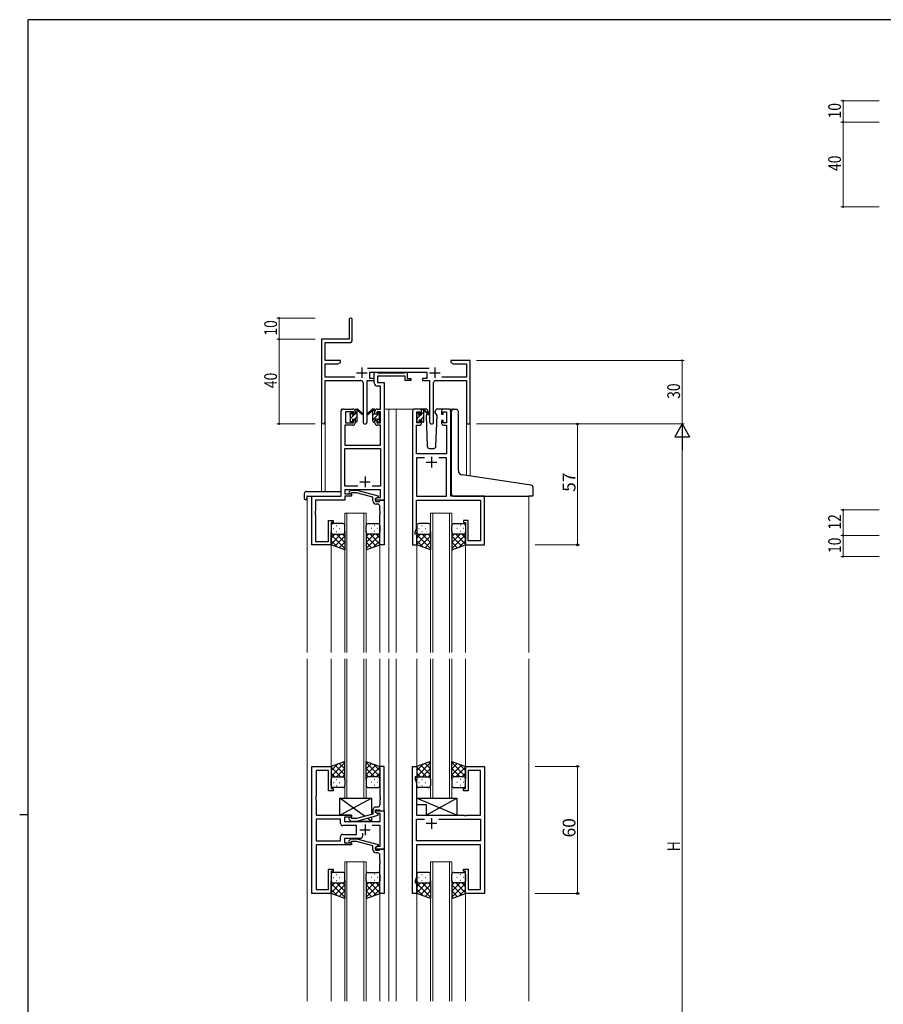
# Model space of a CAD drawing. Extents: x 0 to 1133, y 0 to 806.
# Drawn here: x 0 to 407, y 338 to 802 of the extents above; entities that cross this region are included whole.
import ezdxf

# ---------------------------------------------------------------- set-up
doc = ezdxf.new("R2010")
doc.units = 0
doc.linetypes.add('YHIDDEN_1', pattern=[4, 3, -1])
for name, color, linetype, lineweight in [('YKK_11', 7, 'CONTINUOUS', 30), ('YKK_12', 2, 'CONTINUOUS', 13), ('YKK_13', 4, 'CONTINUOUS', 30), ('YKK_D', 6, 'CONTINUOUS', 13)]:
    doc.layers.add(name, color=color, linetype=linetype, lineweight=lineweight)
doc.layers.add('YKK_ZWAK', color=7, linetype='CONTINUOUS')
doc.styles.get("Standard").update_dxf_attribs({"font": 'ROMANS.SHX', "bigfont": 'EXTFONT.SHX'})

# ---------------------------------------------------------------- blocks, each defined once
blk = doc.blocks.new('A201')
at = {"layer": 'YKK_ZWAK', "color": 254, "linetype": 'Continuous'}
for p, q in [((571, 410), (21, 410)), ((21, 35), (21, 410)), ((19, 222.5), (21, 222.5))]:
    blk.add_line(p, q, dxfattribs=at)

msp = doc.modelspace()

# ---------------------------------------------------------------- linework, layer by layer
at = {"layer": 'YKK_11', "color": 0, "linetype": 'ByBlock', "lineweight": -2}
for p, q in [((155.3, 660.53), (155.3, 651.28)), ((156.8, 651.15), (156.8, 660.53)), ((155.3, 651.28), (142.3, 651.28)), ((142.3, 651.28), (142.3, 612.1)), ((143.93, 649.65), (155.3, 649.65)), ((143.93, 641.28), (143.93, 649.65)), ((151.3, 641.28), (143.93, 641.28)), ((151.3, 640.28), (151.3, 641.28)), ((203.3, 641.28), (203.3, 640.28)), ((206.84, 641.28), (203.3, 641.28)), ((207.02, 641.16), (206.84, 641.28)), ((207.57, 641.16), (207.02, 641.16)), ((207.75, 641.28), (207.57, 641.16)), ((207.84, 641.28), (207.75, 641.28)), ((208.02, 641.16), (207.84, 641.28)), ((208.57, 641.16), (208.02, 641.16)), ((208.75, 641.28), (208.57, 641.16)), ((212.3, 641.28), (208.75, 641.28)), ((212.3, 611.28), (212.3, 641.28)), ((143.93, 633.41), (143.93, 639.65)), ((143.93, 639.65), (150.2, 639.65)), ((150.2, 639.65), (151.3, 640.28)), ((193, 637.41), (163.99, 637.41)), ((203.3, 640.28), (204.39, 639.65)), ((204.39, 639.65), (210.67, 639.65)), ((210.67, 639.65), (210.67, 633.41)), ((157.95, 633.41), (143.93, 633.41)), ((143.93, 631.78), (160.85, 631.78)), ((143.93, 612.1), (143.93, 631.78)), ((163.75, 612.23), (163.75, 631.78)), ((163.75, 631.78), (167.1, 631.78)), ((165.1, 635.78), (191.9, 635.78)), ((165.1, 632.78), (165.1, 635.78)), ((167.1, 632.78), (165.1, 632.78)), ((167.1, 631.78), (167.1, 632.78)), ((189.9, 632.78), (189.9, 631.78)), ((191.9, 632.78), (189.9, 632.78)), ((189.9, 631.78), (193.25, 631.78)), ((191.9, 635.78), (191.9, 632.78)), ((193.25, 631.78), (193.25, 612.23)), ((196.15, 631.78), (210.67, 631.78)), ((210.67, 633.41), (199.05, 633.41)), ((210.67, 631.78), (210.67, 611.28)), ((161.85, 630.78), (161.85, 612.23)), ((195.15, 612.23), (195.15, 630.78)), ((210.67, 611.28), (212.3, 611.28))]:
    msp.add_line(p, q, dxfattribs=at)
at = {"layer": 'YKK_11', "color": 2}
for p, q in [((161.3, 637.98), (161.3, 632.98)), ((195.7, 637.98), (195.7, 632.98)), ((158.8, 635.48), (163.8, 635.48)), ((193.2, 635.48), (198.2, 635.48))]:
    msp.add_line(p, q, dxfattribs=at)
at = {"layer": 'YKK_11', "linetype": 'ByBlock', "lineweight": -2, "ltscale": 0.5}
for p, q in [((167.1, 630.65), (167.1, 635.78)), ((167.1, 635.78), (168.43, 635.78)), ((168.43, 635.78), (168.7, 635.6)), ((168.7, 635.6), (168.88, 635.48)), ((181.7, 633.85), (168.73, 633.85)), ((168.73, 633.85), (168.73, 630.78)), ((168.88, 635.48), (181.54, 635.48)), ((181.54, 635.48), (181.72, 635.6)), ((181.7, 631.78), (181.7, 633.85)), ((184.4, 631.78), (181.7, 631.78)), ((181.72, 635.6), (182, 635.78)), ((182, 635.78), (182.7, 635.78)), ((182.7, 635.78), (182.7, 632.78)), ((182.7, 632.78), (184.4, 632.78)), ((184.4, 632.78), (184.4, 631.78)), ((170.17, 629.15), (168.6, 629.15)), ((168.73, 630.78), (171.8, 630.78)), ((170.17, 618.28), (170.17, 629.15)), ((171.8, 630.78), (171.8, 575.28)), ((152.6, 618.28), (157.1, 618.28)), ((168.5, 618.28), (170.17, 618.28)), ((188.5, 618.28), (186.2, 618.28)), ((202.2, 618.28), (199.9, 618.28)), ((151.6, 577.28), (151.6, 617.28)), ((157.3, 617.08), (153.6, 617.08)), ((153.6, 617.08), (153.6, 611.88)), ((157.3, 615.98), (157.3, 617.08)), ((158.1, 615.98), (157.3, 615.98)), ((158.1, 617.28), (158.1, 615.98)), ((167.5, 615.98), (167.5, 617.28)), ((168.3, 615.98), (167.5, 615.98)), ((170.17, 617.08), (168.3, 617.08)), ((168.3, 617.08), (168.3, 615.98)), ((170.17, 611.88), (170.17, 617.08)), ((185.2, 617.28), (185.2, 554.28)), ((187.2, 611.88), (187.2, 617.08)), ((187.2, 617.08), (188.7, 617.08)), ((188.7, 617.08), (188.7, 615.98)), ((188.7, 615.98), (189.5, 615.98)), ((189.5, 615.98), (189.5, 617.28)), ((198.9, 617.28), (198.9, 615.98)), ((198.9, 615.98), (199.7, 615.98)), ((199.7, 615.98), (199.7, 617.08)), ((199.7, 617.08), (201.2, 617.08)), ((201.2, 617.08), (201.2, 611.88)), ((203.2, 577.28), (203.2, 617.28)), ((157.1, 610.68), (153.23, 610.68)), ((153.23, 610.68), (153.23, 601.28)), ((153.6, 611.88), (157.3, 611.88)), ((157.3, 611.88), (157.3, 612.98)), ((157.3, 612.98), (158.1, 612.98)), ((158.1, 612.98), (158.1, 611.68)), ((167.5, 611.68), (167.5, 612.98)), ((167.5, 612.98), (168.3, 612.98)), ((168.3, 612.98), (168.3, 611.88)), ((168.3, 611.88), (170.17, 611.88)), ((170.17, 610.68), (168.5, 610.68)), ((170.17, 601.28), (170.17, 610.68)), ((187.13, 597.28), (187.13, 610.68)), ((187.13, 610.68), (188.5, 610.68)), ((188.7, 611.88), (187.2, 611.88)), ((189.5, 612.98), (188.7, 612.98)), ((188.7, 612.98), (188.7, 611.88)), ((189.5, 611.68), (189.5, 612.98)), ((199.7, 612.98), (198.9, 612.98)), ((198.9, 612.98), (198.9, 611.68)), ((199.7, 611.88), (199.7, 612.98)), ((201.2, 611.88), (199.7, 611.88)), ((199.9, 610.68), (201.27, 610.68)), ((201.27, 610.68), (201.27, 597.28)), ((153.23, 601.28), (170.17, 601.28)), ((153.23, 581.91), (153.23, 599.65)), ((153.23, 599.65), (170.17, 599.65)), ((170.17, 599.65), (170.17, 581.91)), ((201.27, 597.28), (187.13, 597.28)), ((190.85, 595.35), (187.13, 595.35)), ((190.85, 595.35), (187.13, 595.35)), ((187.13, 595.35), (187.13, 577.28)), ((201.27, 595.35), (197.55, 595.35)), ((201.27, 577.28), (201.27, 595.35)), ((159.44, 581.91), (153.23, 581.91)), ((159.44, 581.91), (153.23, 581.91)), ((170.17, 581.91), (166.15, 581.91)), ((137.8, 554.28), (137.8, 577.28)), ((137.8, 577.28), (151.6, 577.28)), ((170.17, 580.28), (153.23, 580.28)), ((153.23, 580.28), (153.23, 578.28)), ((153.23, 578.28), (156.4, 578.28)), ((156.4, 577.28), (153.23, 577.28)), ((153.23, 577.28), (153.23, 575.38)), ((155.27, 579.31), (156.05, 580.08)), ((156.05, 580.08), (158.89, 580.08)), ((156.54, 578.88), (156.12, 578.46)), ((156.4, 578.28), (156.4, 577.28)), ((158.73, 578.88), (156.54, 578.88)), ((166.5, 576.8), (158.73, 578.88)), ((158.89, 580.08), (169, 577.38)), ((166.5, 574.98), (166.5, 576.8)), ((169, 576.78), (167.8, 576.08)), ((167.8, 576.08), (168.66, 576.58)), ((167.8, 576.08), (167.8, 574.78)), ((167.8, 575.28), (167.8, 576.08)), ((168.66, 576.58), (170.17, 576.58)), ((169, 577.38), (169, 576.78)), ((170.17, 576.58), (170.17, 580.28)), ((187.13, 577.28), (201.27, 577.28)), ((219.2, 577.28), (203.2, 577.28)), ((219.2, 554.28), (219.2, 577.28)), ((153.23, 575.38), (139.43, 575.38)), ((139.43, 575.38), (139.43, 570.24)), ((171.8, 575.28), (167.8, 575.28)), ((167.8, 574.78), (169.6, 574.78)), ((168.8, 573.48), (168, 573.48)), ((169.6, 574.78), (169.8, 574.98)), ((169.8, 574.98), (170.1, 575.28)), ((169.8, 570.24), (169.8, 572.48)), ((170.1, 575.28), (171.8, 575.28)), ((171.8, 575.28), (171.8, 554.28)), ((187.13, 570.24), (187.13, 575.35)), ((187.13, 575.35), (217.27, 575.35)), ((217.27, 575.35), (217.27, 556.21)), ((139.43, 570.24), (139.31, 570.06)), ((139.31, 570.06), (139.31, 569.51)), ((139.31, 569.51), (139.43, 569.33)), ((139.43, 569.24), (139.31, 569.06)), ((139.31, 569.06), (139.31, 568.51)), ((139.31, 568.51), (139.43, 568.33)), ((139.43, 569.33), (139.43, 569.24)), ((139.43, 568.33), (139.43, 555.91)), ((169.92, 570.06), (169.8, 570.24)), ((169.8, 569.33), (169.92, 569.51)), ((169.8, 569.24), (169.8, 569.33)), ((169.92, 569.06), (169.8, 569.24)), ((169.8, 568.33), (169.92, 568.51)), ((169.8, 554.28), (169.8, 568.33)), ((169.92, 569.51), (169.92, 570.06)), ((169.92, 568.51), (169.92, 569.06)), ((187.01, 570.06), (187.13, 570.24)), ((187.01, 569.51), (187.01, 570.06)), ((187.13, 569.33), (187.01, 569.51)), ((187.01, 569.06), (187.13, 569.24)), ((187.01, 568.51), (187.01, 569.06)), ((187.13, 568.33), (187.01, 568.51)), ((187.13, 569.24), (187.13, 569.33)), ((187.13, 562.01), (187.13, 568.33)), ((145.6, 555.91), (145.6, 565.78)), ((145.6, 565.78), (147.8, 565.78)), ((147.8, 564.78), (146.8, 564.78)), ((146.8, 564.78), (146.8, 554.28)), ((147.8, 565.78), (147.8, 564.78)), ((186.5, 560.28), (187.13, 562.01)), ((211.4, 565.78), (209.2, 565.78)), ((209.2, 565.78), (209.2, 564.78)), ((209.2, 564.78), (210.2, 564.78)), ((210.2, 564.78), (210.2, 554.28)), ((211.4, 556.21), (211.4, 565.78)), ((186.5, 559.28), (186.5, 560.28)), ((187.2, 559.28), (186.5, 559.28)), ((187.2, 554.28), (187.2, 559.28)), ((146.8, 554.28), (137.8, 554.28)), ((139.43, 555.91), (145.6, 555.91)), ((171.8, 554.28), (169.8, 554.28)), ((185.2, 554.28), (187.2, 554.28)), ((210.2, 554.28), (219.2, 554.28)), ((217.27, 556.21), (211.4, 556.21)), ((137.8, 389.78), (137.8, 449.78)), ((137.8, 449.78), (146.8, 449.78)), ((145.6, 447.85), (139.73, 447.85)), ((139.73, 447.85), (139.73, 435.74)), ((145.6, 438.28), (145.6, 447.85)), ((146.8, 449.78), (146.8, 439.28)), ((171.8, 449.78), (169.8, 449.78)), ((169.8, 449.78), (169.8, 435.74)), ((171.8, 428.78), (171.8, 449.78)), ((185.2, 389.78), (185.2, 449.78)), ((185.2, 449.78), (187.2, 449.78)), ((187.2, 449.78), (187.2, 444.78)), ((210.2, 439.28), (210.2, 449.78)), ((210.2, 449.78), (219.2, 449.78)), ((217.27, 447.85), (211.4, 447.85)), ((211.4, 447.85), (211.4, 438.28)), ((217.27, 426.78), (217.27, 447.85)), ((219.2, 449.78), (219.2, 389.78)), ((187.2, 444.78), (186.5, 444.78)), ((186.5, 444.78), (186.5, 443.78)), ((186.5, 443.78), (187.13, 442.05)), ((187.13, 442.05), (187.13, 426.78)), ((147.8, 438.28), (145.6, 438.28)), ((146.8, 439.28), (147.8, 439.28)), ((147.8, 439.28), (147.8, 438.28)), ((209.2, 438.28), (209.2, 439.28)), ((209.2, 439.28), (210.2, 439.28)), ((211.4, 438.28), (209.2, 438.28)), ((139.73, 435.74), (139.61, 435.56)), ((139.61, 435.56), (139.61, 435.01)), ((139.61, 435.01), (139.73, 434.83)), ((139.73, 434.74), (139.61, 434.56)), ((139.61, 434.56), (139.61, 434.01)), ((139.61, 434.01), (139.73, 433.83)), ((139.73, 434.83), (139.73, 434.74)), ((139.73, 433.83), (139.73, 426.78)), ((169.8, 435.74), (169.92, 435.56)), ((169.92, 435.01), (169.8, 434.83)), ((169.8, 434.83), (169.8, 434.74)), ((169.8, 434.74), (169.92, 434.56)), ((169.92, 434.01), (169.8, 433.83)), ((169.8, 433.83), (169.8, 431.58)), ((169.92, 435.56), (169.92, 435.01)), ((169.92, 434.56), (169.92, 434.01)), ((166.5, 429.08), (166.5, 427.26)), ((167.8, 427.98), (167.8, 429.28)), ((167.8, 429.28), (169.6, 429.28)), ((167.8, 427.98), (167.8, 428.78)), ((167.8, 428.78), (171.8, 428.78)), ((168.66, 427.48), (167.8, 427.98)), ((169, 427.29), (167.8, 427.98)), ((168.8, 430.58), (168, 430.58)), ((169.87, 427.48), (168.66, 427.48)), ((169.6, 429.28), (169.8, 429.08)), ((169.8, 429.08), (170.1, 428.78)), ((169.87, 423.78), (169.87, 427.48)), ((170.1, 428.78), (171.8, 428.78)), ((171.8, 428.78), (171.8, 410.78)), ((139.73, 426.78), (156.4, 426.78)), ((151.27, 424.85), (139.73, 424.85)), ((151.27, 424.85), (139.73, 424.85)), ((139.73, 424.85), (139.73, 414.71)), ((151.27, 422.85), (151.27, 424.85)), ((156.4, 425.78), (153.2, 425.78)), ((153.2, 425.78), (153.2, 423.78)), ((153.2, 423.78), (169.87, 423.78)), ((155.27, 424.76), (156.05, 423.98)), ((156.05, 423.98), (158.89, 423.98)), ((156.54, 425.18), (156.12, 425.61)), ((156.4, 426.78), (156.4, 425.78)), ((158.74, 425.18), (156.54, 425.18)), ((166.5, 427.26), (158.74, 425.18)), ((158.89, 423.98), (169, 426.69)), ((169, 426.69), (169, 427.29)), ((187.13, 426.78), (209.53, 426.78)), ((187.13, 414.71), (187.13, 424.85)), ((187.13, 424.85), (190.85, 424.85)), ((197.55, 424.85), (217.27, 424.85)), ((197.55, 424.85), (217.27, 424.85)), ((209.53, 426.78), (209.72, 426.64)), ((209.72, 426.64), (210.68, 426.64)), ((210.68, 426.64), (210.87, 426.78)), ((210.87, 426.78), (217.27, 426.78)), ((217.27, 424.85), (217.27, 414.71)), ((158.8, 421.85), (152.27, 421.85)), ((158.8, 417.71), (158.8, 421.85)), ((161.65, 418.22), (161.65, 416.78)), ((169.87, 421.85), (166.15, 421.85)), ((169.87, 412.08), (169.87, 421.85)), ((139.73, 414.71), (151.27, 414.71)), ((151.27, 414.71), (151.27, 416.71)), ((152.27, 417.71), (158.8, 417.71)), ((160.65, 415.78), (153.2, 415.78)), ((153.2, 415.78), (153.2, 413.78)), ((153.2, 413.78), (156.4, 413.78)), ((155.27, 414.81), (156.05, 415.58)), ((156.05, 415.58), (158.89, 415.58)), ((156.54, 414.38), (156.12, 413.96)), ((156.4, 413.78), (156.4, 412.78)), ((158.73, 414.38), (156.54, 414.38)), ((166.5, 412.3), (158.73, 414.38)), ((158.89, 415.58), (169, 412.88)), ((217.27, 414.71), (187.13, 414.71)), ((156.4, 412.78), (139.73, 412.78)), ((139.73, 412.78), (139.73, 391.71)), ((166.5, 410.48), (166.5, 412.3)), ((169, 412.28), (167.8, 411.58)), ((167.8, 411.58), (168.66, 412.08)), ((167.8, 410.78), (167.8, 411.58)), ((167.8, 411.58), (167.8, 410.28)), ((171.8, 410.78), (167.8, 410.78)), ((167.8, 410.28), (169.6, 410.28)), ((168.8, 408.98), (168, 408.98)), ((168.66, 412.08), (169.87, 412.08)), ((169, 412.88), (169, 412.28)), ((169.6, 410.28), (169.8, 410.48)), ((169.8, 410.48), (170.1, 410.78)), ((170.1, 410.78), (171.8, 410.78)), ((171.8, 410.78), (171.8, 389.78)), ((217.27, 412.78), (187.13, 412.78)), ((187.13, 412.78), (187.13, 405.74)), ((217.27, 391.71), (217.27, 412.78)), ((169.8, 405.74), (169.8, 407.98)), ((169.92, 405.56), (169.8, 405.74)), ((169.8, 404.83), (169.92, 405.01)), ((169.8, 404.74), (169.8, 404.83)), ((169.92, 404.56), (169.8, 404.74)), ((169.92, 405.01), (169.92, 405.56)), ((169.92, 404.01), (169.92, 404.56)), ((187.13, 405.74), (187.01, 405.56)), ((187.01, 405.56), (187.01, 405.01)), ((187.01, 405.01), (187.13, 404.83)), ((187.13, 404.74), (187.01, 404.56)), ((187.01, 404.56), (187.01, 404.01)), ((187.13, 404.83), (187.13, 404.74)), ((145.6, 391.71), (145.6, 401.28)), ((145.6, 401.28), (147.8, 401.28)), ((147.8, 400.28), (146.8, 400.28)), ((146.8, 400.28), (146.8, 389.78)), ((147.8, 401.28), (147.8, 400.28)), ((169.8, 403.83), (169.92, 404.01)), ((169.8, 389.78), (169.8, 403.83)), ((187.01, 404.01), (187.13, 403.83)), ((187.13, 403.83), (187.13, 397.51)), ((209.2, 400.28), (209.2, 401.28)), ((209.2, 401.28), (211.4, 401.28)), ((210.2, 400.28), (209.2, 400.28)), ((210.2, 389.78), (210.2, 400.28)), ((211.4, 401.28), (211.4, 391.71)), ((187.13, 397.51), (186.5, 395.78)), ((186.5, 395.78), (186.5, 394.78)), ((139.73, 391.71), (145.6, 391.71)), ((186.5, 394.78), (187.2, 394.78)), ((187.2, 394.78), (187.2, 389.78)), ((211.4, 391.71), (217.27, 391.71)), ((146.8, 389.78), (137.8, 389.78)), ((171.8, 389.78), (169.8, 389.78)), ((187.2, 389.78), (185.2, 389.78)), ((219.2, 389.78), (210.2, 389.78))]:
    msp.add_line(p, q, dxfattribs=at)
at = {"layer": 'YKK_11', "ltscale": 0.5}
for p, q in [((194.2, 595.78), (194.2, 590.78)), ((191.7, 593.28), (196.7, 593.28)), ((162.8, 586.48), (162.8, 581.48)), ((160.3, 583.98), (165.3, 583.98)), ((196.7, 422.78), (191.7, 422.78)), ((194.2, 425.28), (194.2, 420.28)), ((160.3, 419.78), (165.3, 419.78)), ((162.8, 422.28), (162.8, 417.28))]:
    msp.add_line(p, q, dxfattribs=at)
at = {"layer": 'YKK_11', "color": 0, "linetype": 'ByBlock', "lineweight": -2}
for centre, radius, start, end in [((156.05, 660.53), 0.75, 360, 180), ((155.3, 651.15), 1.5, 270, 360), ((160.85, 630.78), 1, 0, 90), ((196.15, 630.78), 1, 90, 180), ((143.11, 612.1), 0.815, 180, 0), ((162.8, 612.23), 0.95, 180, 0), ((194.2, 612.23), 0.95, 180, 0)]:
    msp.add_arc(centre, radius, start, end, dxfattribs=at)
at = {"layer": 'YKK_11', "linetype": 'ByBlock', "lineweight": -2, "ltscale": 0.5}
for centre, radius, start, end in [((168.6, 630.65), 1.5, 180, 270), ((152.6, 617.28), 1, 90, 180), ((157.1, 617.28), 1, 0, 90), ((168.5, 617.28), 1, 90, 180), ((186.2, 617.28), 1, 90, 180), ((188.5, 617.28), 1, 0, 90), ((199.9, 617.28), 1, 90, 180), ((202.2, 617.28), 1, 0, 90), ((157.1, 611.68), 1, 270, 360), ((168.5, 611.68), 1, 180, 270), ((188.5, 611.68), 1, 270, 360), ((199.9, 611.68), 1, 180, 270), ((155.7, 578.88), 0.6, 135, 315), ((168, 574.98), 1.5, 180, 270), ((168.8, 572.48), 1, 0, 90), ((168, 429.08), 1.5, 90, 180), ((168.8, 431.58), 1, 270, 360), ((152.27, 422.85), 1, 180, 270), ((155.7, 425.18), 0.6, 45, 225), ((152.27, 416.71), 1, 90, 180), ((155.7, 414.38), 0.6, 135, 315), ((160.65, 416.78), 1, 270, 360), ((168, 410.48), 1.5, 180, 270), ((168.8, 407.98), 1, 0, 90)]:
    msp.add_arc(centre, radius, start, end, dxfattribs=at)
at = {"layer": 'YKK_12', "ltscale": 1.5}
for p, q in [((151.6, 577.58), (151.6, 618.28)), ((154.8, 618.28), (151.6, 618.28)), ((171.8, 618.28), (176.4, 618.28)), ((174, 618.28), (174, 503.53)), ((176.4, 618.28), (186.2, 618.28)), ((177.5, 618.28), (177.5, 503.53)), ((202.2, 618.28), (204.27, 618.28)), ((142.3, 612.1), (142.3, 579.47)), ((143.93, 612.1), (143.93, 579.47)), ((210.67, 611.28), (210.67, 586.99)), ((212.3, 611.28), (210.67, 611.28)), ((212.3, 611.28), (212.3, 586.75)), ((135.6, 577.28), (135.6, 503.53)), ((138.1, 577.28), (135.6, 577.28)), ((218.9, 577.28), (221.4, 577.28)), ((240, 577.28), (240, 503.53)), ((153.3, 503.53), (153.3, 569.28)), ((153.3, 569.28), (163.3, 569.28)), ((154.3, 569.28), (154.3, 503.53)), ((162.3, 503.53), (162.3, 569.28)), ((163.3, 569.28), (163.3, 503.53)), ((193.7, 503.53), (193.7, 569.28)), ((193.7, 569.28), (203.7, 569.28)), ((194.7, 569.28), (194.7, 503.53)), ((202.7, 503.53), (202.7, 569.28)), ((203.7, 569.28), (203.7, 503.53)), ((146.8, 554.78), (146.8, 503.53)), ((169.8, 554.78), (169.8, 503.53)), ((187.2, 554.78), (187.2, 503.53)), ((210.2, 554.78), (210.2, 503.53)), ((135.6, 500.53), (135.6, 339.03)), ((146.8, 500.53), (146.8, 449.78)), ((153.3, 500.53), (153.3, 434.78)), ((154.3, 434.78), (154.3, 500.53)), ((162.3, 500.53), (162.3, 434.78)), ((163.3, 434.78), (163.3, 500.53)), ((169.8, 500.53), (169.8, 449.78)), ((174, 500.53), (174, 339.03)), ((177.5, 500.53), (177.5, 339.03)), ((187.2, 500.53), (187.2, 449.28)), ((193.7, 500.53), (193.7, 434.78)), ((194.7, 434.78), (194.7, 500.53)), ((202.7, 500.53), (202.7, 434.78)), ((203.7, 434.78), (203.7, 500.53)), ((210.2, 500.53), (210.2, 449.28)), ((240, 500.53), (240, 339.03)), ((153.3, 434.78), (163.3, 434.78)), ((193.7, 434.78), (203.7, 434.78)), ((153.3, 339.03), (153.3, 404.78)), ((153.3, 404.78), (163.3, 404.78)), ((154.3, 404.78), (154.3, 339.03)), ((162.3, 339.03), (162.3, 404.78)), ((163.3, 404.78), (163.3, 339.03)), ((193.7, 339.03), (193.7, 404.78)), ((193.7, 404.78), (203.7, 404.78)), ((194.7, 404.78), (194.7, 339.03)), ((202.7, 339.03), (202.7, 404.78)), ((203.7, 404.78), (203.7, 339.03)), ((187.2, 390.28), (187.2, 339.03)), ((210.2, 390.28), (210.2, 339.03)), ((146.8, 389.78), (146.8, 339.03)), ((169.8, 389.78), (169.8, 339.03))]:
    msp.add_line(p, q, dxfattribs=at)
at = {"layer": 'YKK_13', "ltscale": 1.5}
for p, q in [((158.1, 615.88), (158.1, 617.98)), ((158.4, 618.28), (159.19, 618.28)), ((159.1, 617.78), (159.1, 618.28)), ((159.38, 618.21), (161.56, 616.17)), ((166.21, 618.21), (164.03, 616.17)), ((166.21, 618.21), (164.03, 616.17)), ((167.2, 618.28), (166.4, 618.28)), ((167.2, 618.28), (166.41, 618.28)), ((166.5, 617.78), (166.5, 618.28)), ((166.5, 617.78), (166.5, 618.28)), ((167.5, 615.88), (167.5, 617.98)), ((167.5, 615.88), (167.5, 617.98)), ((191.48, 618.28), (188.5, 618.28)), ((189.5, 615.68), (189.5, 617.78)), ((189.8, 618.08), (190.59, 618.08)), ((190.5, 617.58), (190.5, 618.08)), ((190.78, 618.01), (192.96, 615.97)), ((199.9, 618.28), (196.91, 618.28)), ((204.58, 618.31), (205.8, 618.2)), ((205.88, 618.19), (205.8, 618.2)), ((155.8, 615.58), (155.8, 616.18)), ((155.88, 616.4), (156.38, 616.9)), ((156, 613.28), (156, 615.38)), ((156.9, 616.68), (156.9, 616.34)), ((156.9, 613.48), (156.9, 612.58)), ((156.9, 613.48), (158.1, 613.48)), ((157.36, 615.88), (158.1, 615.88)), ((158.1, 613.48), (158.1, 612.58)), ((159.1, 612.58), (159.1, 617.18)), ((161.53, 615.82), (159.39, 617.52)), ((164.06, 615.82), (166.2, 617.52)), ((164.06, 615.82), (166.2, 617.52)), ((166.5, 612.58), (166.5, 617.18)), ((166.5, 612.58), (166.5, 617.18)), ((168.23, 615.88), (167.5, 615.88)), ((168.23, 615.88), (167.5, 615.88)), ((168.7, 613.48), (167.5, 613.48)), ((167.5, 613.48), (167.5, 612.58)), ((168.7, 613.48), (167.5, 613.48)), ((167.5, 613.48), (167.5, 612.58)), ((168.7, 616.68), (168.7, 616.34)), ((168.7, 616.68), (168.7, 616.34)), ((168.7, 613.48), (168.7, 612.58)), ((168.7, 613.48), (168.7, 612.58)), ((169.71, 616.4), (169.21, 616.9)), ((169.71, 616.4), (169.21, 616.9)), ((169.6, 613.28), (169.6, 615.38)), ((169.6, 613.28), (169.6, 615.38)), ((169.8, 615.58), (169.8, 616.18)), ((169.8, 615.58), (169.8, 616.18)), ((187.2, 615.38), (187.2, 615.98)), ((187.28, 616.2), (187.78, 616.7)), ((187.4, 613.08), (187.4, 615.18)), ((188.3, 616.48), (188.3, 616.14)), ((188.3, 613.28), (188.3, 612.38)), ((188.3, 613.28), (189.5, 613.28)), ((188.76, 615.68), (189.5, 615.68)), ((189.5, 613.28), (189.5, 612.38)), ((190.5, 612.38), (190.5, 616.98)), ((192.93, 615.62), (190.79, 617.32)), ((192.18, 616.22), (191.65, 615.32)), ((191.65, 615.32), (192.16, 600.75)), ((192.5, 616.78), (192.35, 616.53)), ((192.48, 617.32), (192.5, 616.78)), ((195.89, 616.78), (195.91, 617.32)), ((196.21, 616.22), (195.89, 616.78)), ((196.74, 615.32), (196.21, 616.22)), ((196.23, 600.75), (196.74, 615.32)), ((203.5, 587.75), (203.5, 617.31)), ((206.8, 589.3), (206.8, 617.2)), ((155.8, 612.58), (155.8, 613.08)), ((156.6, 612.28), (156.1, 612.28)), ((158.8, 612.28), (158.4, 612.28)), ((166.8, 612.28), (167.2, 612.28)), ((166.8, 612.28), (167.2, 612.28)), ((169, 612.28), (169.5, 612.28)), ((169, 612.28), (169.5, 612.28)), ((169.8, 612.58), (169.8, 613.08)), ((169.8, 612.58), (169.8, 613.08)), ((187.2, 612.38), (187.2, 612.88)), ((188, 612.08), (187.5, 612.08)), ((190.2, 612.08), (189.8, 612.08)), ((193.16, 599.78), (195.23, 599.78)), ((203.5, 578.28), (203.5, 587.75)), ((240.08, 582.54), (208.62, 587.3)), ((241.08, 582.36), (240.08, 582.54)), ((242, 577.58), (242, 581.37)), ((134.11, 578.47), (134.11, 576.1)), ((135.11, 579.47), (151.1, 579.47)), ((135.3, 576.98), (135.3, 576.09)), ((135.3, 575.59), (135.3, 576.09)), ((135.6, 577.28), (151.1, 577.28)), ((151.6, 578.47), (151.6, 578.97)), ((151.6, 577.78), (151.6, 578.47)), ((204.5, 577.28), (240, 577.28)), ((241.7, 577.28), (240, 577.28)), ((135.11, 575.59), (135.3, 575.59)), ((146.8, 563.28), (146.8, 560.28)), ((152.3, 564.28), (147.8, 564.28)), ((149.13, 563.34), (149.33, 563.34)), ((153.3, 560.28), (153.3, 563.28)), ((163.3, 560.28), (163.3, 563.28)), ((164.3, 564.28), (168.8, 564.28)), ((167.46, 563.34), (167.26, 563.34)), ((169.8, 563.28), (169.8, 560.28)), ((187.2, 563.28), (187.2, 560.28)), ((192.7, 564.28), (188.2, 564.28)), ((189.53, 563.34), (189.73, 563.34)), ((193.7, 560.28), (193.7, 563.28)), ((203.7, 560.28), (203.7, 563.28)), ((204.7, 564.28), (209.2, 564.28)), ((207.86, 563.34), (207.66, 563.34)), ((210.2, 563.28), (210.2, 560.28)), ((146.8, 554.28), (146.8, 560.28)), ((151.42, 559.28), (146.8, 554.66)), ((148.59, 559.28), (146.8, 557.49)), ((146.8, 559.02), (153.3, 552.52)), ((147.72, 561.92), (147.92, 561.92)), ((147.8, 559.28), (151.4, 559.28)), ((148.2, 559.28), (152.3, 559.28)), ((153.3, 558.34), (148.6, 553.64)), ((149.13, 560.51), (149.33, 560.51)), ((149.36, 559.28), (153.3, 555.34)), ((150.75, 561.92), (150.95, 561.92)), ((152.18, 559.28), (153.3, 558.17)), ((153.3, 560.51), (153.3, 551.96)), ((163.3, 560.51), (163.3, 551.96)), ((167.24, 559.28), (163.3, 555.34)), ((164.41, 559.28), (163.3, 558.17)), ((169.8, 559.02), (163.3, 552.52)), ((163.3, 558.33), (167.99, 553.64)), ((168.4, 559.28), (164.3, 559.28)), ((165.18, 559.28), (169.8, 554.66)), ((168.8, 559.28), (165.2, 559.28)), ((165.85, 561.92), (165.65, 561.92)), ((167.46, 560.51), (167.26, 560.51)), ((168, 559.28), (169.8, 557.49)), ((168.88, 561.92), (168.68, 561.92)), ((169.8, 554.28), (169.8, 560.28)), ((187.2, 554.28), (187.2, 560.28)), ((191.82, 559.28), (187.2, 554.66)), ((188.99, 559.28), (187.2, 557.49)), ((187.2, 559.02), (193.7, 552.52)), ((188.12, 561.92), (188.32, 561.92)), ((188.2, 559.28), (191.8, 559.28)), ((188.6, 559.28), (192.7, 559.28)), ((193.7, 558.34), (189, 553.64)), ((189.53, 560.51), (189.73, 560.51)), ((189.76, 559.28), (193.7, 555.34)), ((191.15, 561.92), (191.35, 561.92)), ((192.58, 559.28), (193.7, 558.17)), ((193.7, 560.51), (193.7, 551.96)), ((203.7, 560.51), (203.7, 551.96)), ((207.64, 559.28), (203.7, 555.34)), ((204.81, 559.28), (203.7, 558.17)), ((210.2, 559.02), (203.7, 552.52)), ((203.7, 558.33), (208.39, 553.64)), ((208.8, 559.28), (204.7, 559.28)), ((205.58, 559.28), (210.2, 554.66)), ((209.2, 559.28), (205.6, 559.28)), ((206.25, 561.92), (206.05, 561.92)), ((207.86, 560.51), (207.66, 560.51)), ((208.4, 559.28), (210.2, 557.49)), ((209.28, 561.92), (209.08, 561.92)), ((210.2, 554.28), (210.2, 560.28)), ((146.8, 556.19), (149.76, 553.23)), ((153.3, 551.96), (146.8, 554.28)), ((153.3, 555.51), (150.68, 552.89)), ((163.3, 555.51), (165.91, 552.89)), ((163.3, 551.96), (169.8, 554.28)), ((169.8, 556.19), (166.84, 553.23)), ((187.2, 556.19), (190.16, 553.23)), ((193.7, 551.96), (187.2, 554.28)), ((193.7, 555.51), (191.08, 552.89)), ((203.7, 555.51), (206.31, 552.89)), ((203.7, 551.96), (210.2, 554.28)), ((210.2, 556.19), (207.24, 553.23)), ((153.3, 452.11), (146.8, 449.78)), ((146.8, 445.05), (153.3, 451.55)), ((146.8, 447.88), (149.76, 450.84)), ((153.3, 448.56), (150.68, 451.17)), ((153.3, 451.39), (152.77, 451.92)), ((153.3, 443.56), (153.3, 452.11)), ((163.3, 443.56), (163.3, 452.11)), ((163.3, 452.11), (169.8, 449.78)), ((169.8, 445.05), (163.3, 451.55)), ((163.3, 448.56), (165.91, 451.17)), ((169.8, 447.88), (166.84, 450.84)), ((193.7, 452.11), (187.2, 449.78)), ((187.2, 445.05), (193.7, 451.55)), ((187.2, 447.88), (190.16, 450.84)), ((193.7, 448.56), (191.08, 451.17)), ((193.7, 451.39), (193.17, 451.92)), ((193.7, 443.56), (193.7, 452.11)), ((203.7, 443.56), (203.7, 452.11)), ((203.7, 452.11), (210.2, 449.78)), ((210.2, 445.05), (203.7, 451.55)), ((203.7, 448.56), (206.31, 451.17)), ((210.2, 447.88), (207.24, 450.84)), ((146.8, 449.78), (146.8, 443.78)), ((151.42, 444.78), (146.8, 449.4)), ((148.59, 444.78), (146.8, 446.58)), ((153.3, 445.73), (148.6, 450.43)), ((149.36, 444.78), (153.3, 448.72)), ((152.18, 444.78), (153.3, 445.9)), ((163.3, 445.73), (167.99, 450.43)), ((167.24, 444.78), (163.3, 448.72)), ((164.41, 444.78), (163.3, 445.9)), ((165.18, 444.78), (169.8, 449.4)), ((168, 444.78), (169.8, 446.58)), ((169.8, 449.78), (169.8, 443.78)), ((187.2, 449.78), (187.2, 443.78)), ((191.82, 444.78), (187.2, 449.4)), ((188.99, 444.78), (187.2, 446.58)), ((193.7, 445.73), (189, 450.43)), ((189.76, 444.78), (193.7, 448.72)), ((192.58, 444.78), (193.7, 445.9)), ((203.7, 445.73), (208.39, 450.43)), ((207.64, 444.78), (203.7, 448.72)), ((204.81, 444.78), (203.7, 445.9)), ((205.58, 444.78), (210.2, 449.4)), ((208.4, 444.78), (210.2, 446.58)), ((210.2, 449.78), (210.2, 443.78)), ((146.8, 440.78), (146.8, 443.78)), ((147.72, 442.15), (147.92, 442.15)), ((147.8, 444.78), (151.4, 444.78)), ((148.2, 444.78), (152.3, 444.78)), ((149.13, 443.56), (149.33, 443.56)), ((150.75, 442.15), (150.95, 442.15)), ((153.3, 443.78), (153.3, 440.78)), ((163.3, 443.78), (163.3, 440.78)), ((168.4, 444.78), (164.3, 444.78)), ((168.8, 444.78), (165.2, 444.78)), ((165.85, 442.15), (165.65, 442.15)), ((167.46, 443.56), (167.26, 443.56)), ((168.88, 442.15), (168.68, 442.15)), ((169.8, 440.78), (169.8, 443.78)), ((187.2, 440.78), (187.2, 443.78)), ((188.12, 442.15), (188.32, 442.15)), ((188.2, 444.78), (191.8, 444.78)), ((188.6, 444.78), (192.7, 444.78)), ((189.53, 443.56), (189.73, 443.56)), ((191.15, 442.15), (191.35, 442.15)), ((193.7, 443.78), (193.7, 440.78)), ((203.7, 443.78), (203.7, 440.78)), ((208.8, 444.78), (204.7, 444.78)), ((209.2, 444.78), (205.6, 444.78)), ((206.25, 442.15), (206.05, 442.15)), ((207.86, 443.56), (207.66, 443.56)), ((209.28, 442.15), (209.08, 442.15)), ((210.2, 440.78), (210.2, 443.78)), ((152.3, 439.78), (147.8, 439.78)), ((149.13, 440.73), (149.33, 440.73)), ((164.3, 439.78), (168.8, 439.78)), ((167.46, 440.73), (167.26, 440.73)), ((192.7, 439.78), (188.2, 439.78)), ((189.53, 440.73), (189.73, 440.73)), ((204.7, 439.78), (209.2, 439.78)), ((207.86, 440.73), (207.66, 440.73)), ((150.9, 426.78), (165.9, 434.78)), ((162.58, 426.21), (150.9, 434.78)), ((150.9, 426.78), (150.9, 434.78)), ((150.9, 434.78), (165.9, 434.78)), ((165.9, 434.78), (165.9, 427.1)), ((206.13, 426.78), (187.13, 434.78)), ((187.13, 434.78), (206.13, 434.78)), ((187.13, 434.78), (187.13, 431.78)), ((191.63, 426.78), (206.13, 434.78)), ((206.13, 434.78), (206.13, 426.78)), ((187.13, 431.78), (191.63, 431.78)), ((191.63, 431.78), (191.63, 426.78)), ((156.4, 426.78), (150.9, 426.78)), ((156.4, 425.33), (156.4, 426.78)), ((156.4, 423.78), (156.4, 423.98)), ((165.9, 423.78), (156.4, 423.78)), ((165.9, 423.78), (163.82, 425.3)), ((165.9, 425.86), (165.9, 423.78)), ((191.63, 426.78), (206.13, 426.78)), ((152.3, 399.78), (147.8, 399.78)), ((164.3, 399.78), (168.8, 399.78)), ((192.7, 399.78), (188.2, 399.78)), ((204.7, 399.78), (209.2, 399.78)), ((146.8, 398.78), (146.8, 395.78)), ((146.8, 389.78), (146.8, 395.78)), ((147.72, 397.42), (147.92, 397.42)), ((149.13, 398.84), (149.33, 398.84)), ((149.13, 396.01), (149.33, 396.01)), ((150.75, 397.42), (150.95, 397.42)), ((153.3, 395.78), (153.3, 398.78)), ((153.3, 396.01), (153.3, 387.46)), ((163.3, 395.78), (163.3, 398.78)), ((163.3, 396.01), (163.3, 387.46)), ((165.85, 397.42), (165.65, 397.42)), ((167.46, 398.84), (167.26, 398.84)), ((167.46, 396.01), (167.26, 396.01)), ((168.88, 397.42), (168.68, 397.42)), ((169.8, 398.78), (169.8, 395.78)), ((169.8, 389.78), (169.8, 395.78)), ((187.2, 398.78), (187.2, 395.78)), ((187.2, 389.78), (187.2, 395.78)), ((188.12, 397.42), (188.32, 397.42)), ((189.53, 398.84), (189.73, 398.84)), ((189.53, 396.01), (189.73, 396.01)), ((191.15, 397.42), (191.35, 397.42)), ((193.7, 395.78), (193.7, 398.78)), ((193.7, 396.01), (193.7, 387.46)), ((203.7, 395.78), (203.7, 398.78)), ((203.7, 396.01), (203.7, 387.46)), ((206.25, 397.42), (206.05, 397.42)), ((207.86, 398.84), (207.66, 398.84)), ((207.86, 396.01), (207.66, 396.01)), ((209.28, 397.42), (209.08, 397.42)), ((210.2, 398.78), (210.2, 395.78)), ((210.2, 389.78), (210.2, 395.78)), ((151.42, 394.78), (146.8, 390.16)), ((148.59, 394.78), (146.8, 392.99)), ((146.8, 394.52), (153.3, 388.02)), ((146.8, 391.69), (149.76, 388.73)), ((147.8, 394.78), (151.4, 394.78)), ((148.2, 394.78), (152.3, 394.78)), ((153.3, 393.84), (148.6, 389.14)), ((149.36, 394.78), (153.3, 390.84)), ((153.3, 391.01), (150.68, 388.4)), ((152.18, 394.78), (153.3, 393.67)), ((167.24, 394.78), (163.3, 390.84)), ((164.41, 394.78), (163.3, 393.67)), ((169.8, 394.52), (163.3, 388.02)), ((163.3, 393.83), (167.99, 389.14)), ((163.3, 391.01), (165.91, 388.39)), ((168.4, 394.78), (164.3, 394.78)), ((165.18, 394.78), (169.8, 390.16)), ((168.8, 394.78), (165.2, 394.78)), ((169.8, 391.69), (166.84, 388.73)), ((168, 394.78), (169.8, 392.99)), ((191.82, 394.78), (187.2, 390.16)), ((188.99, 394.78), (187.2, 392.99)), ((187.2, 394.52), (193.7, 388.02)), ((187.2, 391.69), (190.16, 388.73)), ((188.2, 394.78), (191.8, 394.78)), ((188.6, 394.78), (192.7, 394.78)), ((193.7, 393.84), (189, 389.14)), ((189.76, 394.78), (193.7, 390.84)), ((193.7, 391.01), (191.08, 388.4)), ((192.58, 394.78), (193.7, 393.67)), ((207.64, 394.78), (203.7, 390.84)), ((204.81, 394.78), (203.7, 393.67)), ((210.2, 394.52), (203.7, 388.02)), ((203.7, 393.83), (208.39, 389.14)), ((203.7, 391.01), (206.31, 388.39)), ((208.8, 394.78), (204.7, 394.78)), ((205.58, 394.78), (210.2, 390.16)), ((209.2, 394.78), (205.6, 394.78)), ((210.2, 391.69), (207.24, 388.73)), ((208.4, 394.78), (210.2, 392.99)), ((153.3, 387.46), (146.8, 389.78)), ((163.3, 387.46), (169.8, 389.78)), ((193.7, 387.46), (187.2, 389.78)), ((203.7, 387.46), (210.2, 389.78))]:
    msp.add_line(p, q, dxfattribs=at)
at = {"layer": 'YKK_13', "linetype": 'Continuous', "lineweight": -3, "ltscale": 1.5}
for p, q in [((166.57, 617.77), (167.09, 618.28)), ((155.8, 615.97), (156.76, 616.94)), ((156, 613.93), (157.95, 615.88)), ((157.8, 613.48), (159.1, 614.78)), ((158.1, 616.03), (159.1, 617.03)), ((166.5, 615.45), (167.5, 616.45)), ((166.5, 613.2), (169.7, 616.4)), ((168.7, 613.16), (169.6, 614.06)), ((187.2, 615.94), (188.04, 616.78)), ((187.4, 613.9), (189.18, 615.68)), ((189.03, 613.28), (190.5, 614.75)), ((189.5, 616), (190.5, 617)), ((156.6, 612.28), (156.9, 612.58)), ((158.85, 612.29), (159.09, 612.53)), ((187.83, 612.08), (188.3, 612.55)), ((190.07, 612.08), (190.5, 612.51))]:
    msp.add_line(p, q, dxfattribs=at)
at = {"layer": 'YKK_13', "ltscale": 1.5}
for centre, radius, start, end in [((158.4, 617.98), 0.3, 90, 180), ((159.1, 617.58), 0.2, 20.8833, 233.1301), ((159.19, 617.98), 0.3, 49.8974, 90), ((166.41, 617.98), 0.3, 90, 130.1026), ((166.4, 617.98), 0.3, 90, 130.1026), ((166.5, 617.58), 0.2, 306.8699, 159.1167), ((166.5, 617.58), 0.2, 306.8699, 159.1167), ((167.2, 617.98), 0.3, 0, 90), ((167.2, 617.98), 0.3, 0, 90), ((189.8, 617.78), 0.3, 90, 180), ((190.59, 617.78), 0.3, 49.8974, 90), ((191.48, 617.28), 1, 2, 90), ((196.91, 617.28), 1, 90, 178), ((204.5, 617.31), 1, 85, 180), ((205.8, 617.2), 1, 0, 85), ((156.1, 616.18), 0.3, 135, 180), ((156, 615.58), 0.2, 180, 270), ((156, 613.08), 0.2, 90, 180), ((156.6, 616.68), 0.3, 0, 135), ((156.9, 615.88), 0.25, 123.0557, 326.9443), ((156.6, 616.34), 0.3, 303.0557, 0), ((157.36, 615.58), 0.3, 90, 146.9443), ((158.8, 617.18), 0.3, 0, 53.1301), ((159.56, 617.76), 0.3, 200.8833, 234.62), ((161.65, 615.98), 0.2, 234.62, 114.62), ((163.95, 615.98), 0.2, 65.38, 305.38), ((163.95, 615.98), 0.2, 65.38, 305.38), ((166.03, 617.76), 0.3, 305.38, 339.1167), ((166.03, 617.76), 0.3, 305.38, 339.1167), ((166.8, 617.18), 0.3, 126.8699, 180), ((166.8, 617.18), 0.3, 126.8699, 180), ((168.23, 615.58), 0.3, 33.0557, 90), ((168.23, 615.58), 0.3, 33.0557, 90), ((168.7, 615.88), 0.25, 213.0557, 56.9443), ((168.7, 615.88), 0.25, 213.0557, 56.9443), ((169, 616.68), 0.3, 45, 180), ((169, 616.68), 0.3, 45, 180), ((169, 616.34), 0.3, 180, 236.9443), ((169, 616.34), 0.3, 180, 236.9443), ((169.6, 615.58), 0.2, 270, 0), ((169.6, 615.58), 0.2, 270, 0), ((169.6, 613.08), 0.2, 0, 90), ((169.6, 613.08), 0.2, 0, 90), ((169.5, 616.18), 0.3, 0, 45), ((169.5, 616.18), 0.3, 0, 45), ((187.5, 615.98), 0.3, 135, 180), ((187.4, 615.38), 0.2, 180, 270), ((188, 616.48), 0.3, 0, 135), ((188.3, 615.68), 0.25, 123.0557, 326.9443), ((188, 616.14), 0.3, 303.0557, 0), ((188.76, 615.38), 0.3, 90, 146.9443), ((190.5, 617.38), 0.2, 20.8833, 233.1301), ((190.2, 616.98), 0.3, 0, 53.1301), ((190.96, 617.56), 0.3, 200.8833, 234.62), ((193.05, 615.78), 0.2, 234.62, 114.62), ((156.1, 612.58), 0.3, 180, 270), ((156.6, 612.58), 0.3, 270, 0), ((158.4, 612.58), 0.3, 180, 270), ((158.8, 612.58), 0.3, 270, 0), ((166.8, 612.58), 0.3, 180, 270), ((166.8, 612.58), 0.3, 180, 270), ((167.2, 612.58), 0.3, 270, 0), ((167.2, 612.58), 0.3, 270, 0), ((169, 612.58), 0.3, 180, 270), ((169, 612.58), 0.3, 180, 270), ((169.5, 612.58), 0.3, 270, 0), ((169.5, 612.58), 0.3, 270, 0), ((187.4, 612.88), 0.2, 90, 180), ((187.5, 612.38), 0.3, 180, 270), ((188, 612.38), 0.3, 270, 0), ((189.8, 612.38), 0.3, 180, 270), ((190.2, 612.38), 0.3, 270, 0), ((193.16, 600.78), 1, 182, 270), ((195.23, 600.78), 1, 270, 358), ((208.8, 589.3), 2, 180, 265), ((241, 581.37), 1, 0, 85), ((135.11, 578.47), 1, 90.0051, 180), ((134.57, 576.08), 0.462, 177.9535, 223.0495), ((135.6, 576.98), 0.3, 90, 180), ((151.1, 578.97), 0.5, 0, 90.0011), ((151.1, 577.78), 0.5, 270, 0), ((204.5, 578.28), 1, 180, 224.427), ((204.5, 578.28), 1, 224.427, 270), ((204.5, 578.28), 1, 224.427, 238.6331), ((241.7, 577.58), 0.3, 270, 0), ((134.88, 576.72), 1.15, 236.123, 281.5053), ((147.8, 563.28), 1, 90, 180), ((152.3, 563.28), 1, 0, 90), ((164.3, 563.28), 1, 90.0016, 180.0016), ((168.8, 563.28), 1, 0.0016, 90.0016), ((188.2, 563.28), 1, 90, 180), ((192.7, 563.28), 1, 0, 90), ((204.7, 563.28), 1, 90.0016, 180.0016), ((209.2, 563.28), 1, 0.0016, 90.0016), ((147.8, 560.28), 1, 180, 270), ((147.8, 560.28), 1, 180, 270), ((152.3, 560.28), 1, 270, 0), ((164.3, 560.28), 1, 180.0016, 270.0016), ((168.8, 560.28), 1, 270.0016, 0.0016), ((168.8, 560.28), 1, 270.0016, 0.0016), ((188.2, 560.28), 1, 180, 270), ((188.2, 560.28), 1, 180, 270), ((192.7, 560.28), 1, 270, 0), ((204.7, 560.28), 1, 180.0016, 270.0016), ((209.2, 560.28), 1, 270.0016, 0.0016), ((209.2, 560.28), 1, 270.0016, 0.0016), ((147.8, 443.78), 1, 90, 180), ((147.8, 443.78), 1, 90, 180), ((152.3, 443.78), 1, 360, 90), ((164.3, 443.78), 1, 89.9984, 179.9984), ((168.8, 443.78), 1, 359.9984, 89.9984), ((168.8, 443.78), 1, 359.9984, 89.9984), ((188.2, 443.78), 1, 90, 180), ((188.2, 443.78), 1, 90, 180), ((192.7, 443.78), 1, 360, 90), ((204.7, 443.78), 1, 89.9984, 179.9984), ((209.2, 443.78), 1, 359.9984, 89.9984), ((209.2, 443.78), 1, 359.9984, 89.9984), ((147.8, 440.78), 1, 180, 270), ((152.3, 440.78), 1, 270, 360), ((164.3, 440.78), 1, 179.9984, 269.9984), ((168.8, 440.78), 1, 269.9984, 359.9984), ((188.2, 440.78), 1, 180, 270), ((192.7, 440.78), 1, 270, 360), ((204.7, 440.78), 1, 179.9984, 269.9984), ((209.2, 440.78), 1, 269.9984, 359.9984), ((147.8, 398.78), 1, 90, 180), ((152.3, 398.78), 1, 0, 90), ((164.3, 398.78), 1, 90.0016, 180.0016), ((168.8, 398.78), 1, 0.0016, 90.0016), ((188.2, 398.78), 1, 90, 180), ((192.7, 398.78), 1, 0, 90), ((204.7, 398.78), 1, 90.0016, 180.0016), ((209.2, 398.78), 1, 0.0016, 90.0016), ((147.8, 395.78), 1, 180, 270), ((147.8, 395.78), 1, 180, 270), ((152.3, 395.78), 1, 270, 0), ((164.3, 395.78), 1, 180.0016, 270.0016), ((168.8, 395.78), 1, 270.0016, 0.0016), ((168.8, 395.78), 1, 270.0016, 0.0016), ((188.2, 395.78), 1, 180, 270), ((188.2, 395.78), 1, 180, 270), ((192.7, 395.78), 1, 270, 0), ((204.7, 395.78), 1, 180.0016, 270.0016), ((209.2, 395.78), 1, 270.0016, 0.0016), ((209.2, 395.78), 1, 270.0016, 0.0016)]:
    msp.add_arc(centre, radius, start, end, dxfattribs=at)
at = {"layer": 'YKK_13', "linetype": 'YHIDDEN_1', "ltscale": 1.5}
for centre, start, end in [((210.25, 576.78), 90, 93.7262), ((210.25, 576.78), 90, 93.7262), ((212.14, 576.78), 87.1343, 90), ((212.14, 576.78), 87.1343, 90)]:
    msp.add_arc(centre, 0.5, start, end, dxfattribs=at)
at = {"layer": 'YKK_D'}
for p, q in [((405.19, 763.73), (387.19, 763.73)), ((388.19, 753.73), (388.19, 763.73)), ((405.19, 753.73), (387.19, 753.73)), ((405.19, 753.73), (387.19, 753.73)), ((388.19, 713.73), (388.19, 753.73)), ((405.19, 713.73), (387.19, 713.73)), ((139.3, 661.28), (121.3, 661.28)), ((122.3, 651.28), (122.3, 661.28)), ((139.3, 651.28), (121.3, 651.28)), ((139.3, 651.28), (121.3, 651.28)), ((122.3, 611.28), (122.3, 651.28)), ((215.3, 641.28), (313.3, 641.28)), ((312.3, 641.28), (312.3, 611.28)), ((139.3, 611.28), (121.3, 611.28)), ((215.3, 611.28), (313.3, 611.28)), ((215.3, 611.28), (313.3, 611.28)), ((312.3, 604.28), (312.3, 218.28)), ((405.19, 570.73), (387.19, 570.73)), ((388.19, 558.73), (388.19, 570.73)), ((405.19, 558.73), (387.19, 558.73)), ((405.19, 558.73), (387.19, 558.73)), ((388.19, 558.73), (388.19, 548.73)), ((405.19, 548.73), (387.19, 548.73)), ((243, 449.78), (263.99, 449.78)), ((262.99, 389.78), (262.99, 449.78)), ((243, 389.78), (263.99, 389.78))]:
    msp.add_line(p, q, dxfattribs=at)
at = {"layer": 'YKK_D', "ltscale": 1.5}
for p, q in [((243, 611.28), (263.99, 611.28)), ((262.99, 554.28), (262.99, 611.28)), ((243, 554.28), (263.99, 554.28))]:
    msp.add_line(p, q, dxfattribs=at)
at = {"layer": 'YKK_D', "lineweight": -2}
for p, q in [((312.3, 611.28), (308.8, 605.22)), ((312.3, 611.28), (312.3, 599.16)), ((312.3, 611.28), (315.8, 605.22)), ((308.8, 605.22), (315.8, 605.22))]:
    msp.add_line(p, q, dxfattribs=at)
at = {"layer": 'YKK_D', "linetype": 'ByBlock', "const_width": 0.85}
for points in [[(388.19, 763.63, 1), (388.19, 763.84, 1)], [(388.19, 753.84, 1), (388.19, 753.63, 1)], [(388.19, 753.63, 1), (388.19, 753.84, 1)], [(388.19, 713.84, 1), (388.19, 713.63, 1)], [(122.3, 661.18, 1), (122.3, 661.39, 1)], [(122.3, 651.39, 1), (122.3, 651.18, 1)], [(122.3, 651.18, 1), (122.3, 651.39, 1)], [(312.3, 641.18, 1), (312.3, 641.39, 1)], [(122.3, 611.39, 1), (122.3, 611.18, 1)], [(388.19, 570.62, 1), (388.19, 570.84, 1)], [(388.19, 558.62, 1), (388.19, 558.84, 1)], [(388.19, 558.84, 1), (388.19, 558.62, 1)], [(388.19, 548.84, 1), (388.19, 548.62, 1)]]:
    msp.add_lwpolyline(points, format="xyb", close=True, dxfattribs=at)
at = {"layer": 'YKK_D', "linetype": 'ByBlock', "lineweight": -2}
for centre in [(262.99, 611.28), (262.99, 554.28), (262.99, 449.78), (262.99, 389.78)]:
    msp.add_circle(centre, 0.425, dxfattribs=at)

# ---------------------------------------------------------------- block references
at = {"layer": 'YKK_ZWAK', "xscale": 2, "yscale": 2, "zscale": 2}
msp.add_blockref('A201', (-38, -18), dxfattribs=at)

# ---------------------------------------------------------------- texts
at = {"layer": 'YKK_D', "width": 0.8}
for s, p in [('10', (387.19, 755.43)), ('40', (387.19, 730.64)), ('10', (121.3, 652.98)), ('40', (121.3, 628.19)), ('30', (311.3, 623.15)), ('12', (387.19, 561.48)), ('10', (387.19, 550.43)), ('H', (311.3, 409.74))]:
    msp.add_text(s, height=6, rotation=90, dxfattribs=at).set_placement(p)
at = {"layer": 'YKK_D'}
for s, p in [('57', (261.99, 579.26)), ('60', (261.99, 416.26))]:
    msp.add_text(s, height=6, rotation=90, dxfattribs=at).set_placement(p)

doc.saveas('drawing.dxf')
